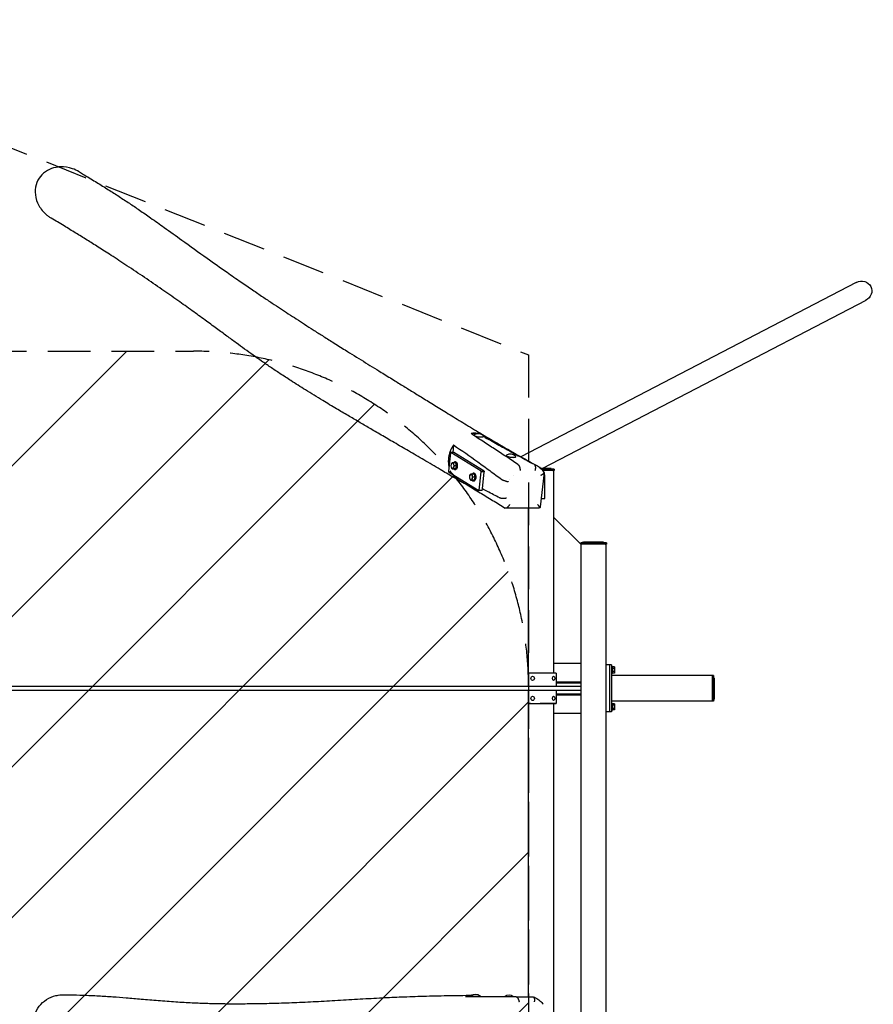
# Model space of a CAD drawing. Units: millimetres. Extents: x -17224 to 16394, y -3013 to 2987.
# Drawn here: x 13846 to 16394, y 49 to 2987 of the extents above; entities that cross this region are included whole.
import ezdxf

# ---------------------------------------------------------------- set-up
doc = ezdxf.new("R2010")
doc.units = ezdxf.units.MM
doc.header["$LTSCALE"] = 20
doc.linetypes.add('HIDDEN', pattern=[9.525, 6.35, -3.175])
for name, color, linetype in [('2d', 230, 'Continuous'), ('AS-Free_Space', 31, 'HIDDEN'), ('AS-Free_Space_Hatch', 31, 'Continuous'), ('AS-SafetyZone', 5, 'HIDDEN')]:
    doc.layers.add(name, color=color, linetype=linetype)

msp = doc.modelspace()

# ---------------------------------------------------------------- hatches: boundary and pattern name
at = {"layer": 'AS-Free_Space_Hatch'}
h = msp.add_hatch(dxfattribs=at)
h.set_pattern_fill('ANSI31', color=256, scale=100)
h.set_pattern_definition([(45, (-235.1, 13639.4), (-224.5064, 224.5064), [])])
edge = h.paths.add_edge_path()
edge.add_line((-14835.1, 1997.6), (14364.9, 1997.6))
edge.add_arc((14364.9, 997.6), 1000, 0, 90, ccw=False)
edge.add_line((15364.9, 997.6), (15364.9, -1024.4))
edge.add_arc((14364.9, -1024.4), 1000, -90, 0, ccw=False)
edge.add_line((14364.9, -2024.4), (-14835.1, -2024.4))
edge.add_arc((-14846.2, -1051.2), 973.3, 178.4227, 270.6533, ccw=False)
edge.add_line((-15819.1, -1024.4), (-15819.1, 997.6))
edge.add_arc((-14846.2, 1024.4), 973.3, 89.3467, 181.5773, ccw=False)

# ---------------------------------------------------------------- linework, layer by layer
at = {"layer": '2d'}
for p, q in [((16343.1, 2202.6), (15342.4, 1682.4)), ((16371, 2149.2), (15406.5, 1647.8)), ((15215.4, 1751.8), (15193.5, 1751.8)), ((15202.2, 1747.4), (15202.2, 1747)), ((15231.1, 1744.3), (15231, 1743.8)), ((15141.4, 1717.9), (15138.9, 1695.7)), ((15131.7, 1694.2), (15125.8, 1640)), ((15132.8, 1695.7), (15131.7, 1694.2)), ((15141.8, 1695.7), (15132.8, 1695.7)), ((15223.2, 1640.1), (15132.8, 1695.7)), ((15232.2, 1640.1), (15141.8, 1695.7)), ((15298.2, 1686.6), (15298.1, 1686.2)), ((15327, 1683.4), (15326.9, 1683)), ((15341.2, 1681.8), (15341.2, 1681.8)), ((15135.1, 1661.1), (15135.1, 1661.2)), ((15135.1, 1650.5), (15135.1, 1650.5)), ((15142.8, 1646.7), (15136.8, 1646.7)), ((15147, 1664.9), (15141.1, 1664.9)), ((15147.1, 1646.9), (15141.2, 1646.9)), ((15147.1, 1646.9), (15142.8, 1646.7)), ((15149.3, 1656), (15143.3, 1656)), ((15147.2, 1667.8), (15144.9, 1667.8)), ((15147, 1664.9), (15149.3, 1656)), ((15149.3, 1656), (15147.1, 1646.9)), ((15221.1, 1661.8), (15221.1, 1661.8)), ((15432.8, 1647.7), (15441, 1645.7)), ((15441, 1645.7), (15441, 1641.7)), ((15125.8, 1640), (15126.4, 1637.6)), ((15126.4, 1637.6), (15216.8, 1582)), ((15147.2, 1643.8), (15144.9, 1643.8)), ((15190.3, 1627.2), (15190.3, 1627.2)), ((15190.3, 1616.5), (15190.3, 1616.5)), ((15202.2, 1630.9), (15196.3, 1630.9)), ((15204.5, 1622), (15198.5, 1622)), ((15202.4, 1633.9), (15200.1, 1633.9)), ((15202.2, 1630.9), (15204.5, 1622)), ((15204.5, 1622), (15202.4, 1612.9)), ((15217.8, 1583.4), (15223.8, 1637.6)), ((15223.2, 1640.1), (15232.2, 1640.1)), ((15223.8, 1637.6), (15223.2, 1640.1)), ((15232.8, 1637.6), (15223.8, 1637.6)), ((15227.2, 1586.9), (15232.8, 1637.6)), ((15232.2, 1640.1), (15232.8, 1637.6)), ((15267.7, 1627.9), (15267.7, 1627.9)), ((15283.9, 1615.9), (15283.9, 1615.9)), ((15308.9, 1615.9), (15308.9, 1615.9)), ((15319.1, 1627.9), (15319.1, 1627.9)), ((15411.2, 1635.4), (15399.7, 1533.6)), ((15440.9, 1641.6), (15407.2, 1641.6)), ((15413.4, 1628.3), (15410.4, 1628.3)), ((15413.4, 1558.3), (15413.4, 1628.3)), ((15440.9, 1036.6), (15440.9, 1641.6)), ((15198, 1612.8), (15192, 1612.8)), ((15202.4, 1612.9), (15196.4, 1612.9)), ((15202.4, 1612.9), (15198, 1612.8)), ((15202.4, 1609.9), (15200.1, 1609.9)), ((15226.9, 1583.4), (15227.2, 1586.9)), ((15216.8, 1582), (15217.8, 1583.4)), ((15225.8, 1582), (15216.8, 1582)), ((15217.8, 1583.4), (15226.9, 1583.4)), ((15226.9, 1583.4), (15225.8, 1582)), ((15402.5, 1558.3), (15413.4, 1558.3)), ((15392.9, 1529), (15297, 1529)), ((15364.8, 997.6), (15364.8, 1529)), ((15520.9, 1421.6), (15440.9, 1501.6)), ((15529, 1427.5), (15520.9, 1425.5)), ((15520.9, 1425.5), (15520.9, 1421.6)), ((15520.9, 1421.6), (15520.9, -1448.4)), ((15597, 1421.6), (15524.6, 1421.6)), ((15588.9, 1427.7), (15597.1, 1425.7)), ((15597, -1448.4), (15597, 1421.6)), ((15597.1, 1425.7), (15597.1, 1421.7)), ((15440.9, 1066.6), (15520.9, 1066.6)), ((15613, 1061.6), (15597, 1061.6)), ((15607, 1061.6), (15607, 921.6)), ((15613, 1061.6), (15613, 921.6)), ((15364.9, 1036.6), (15364.9, 997.6)), ((15447, 1036.6), (15447, 997.6)), ((15613, 1056.6), (15615, 1056.6)), ((15613, 1036.6), (15615, 1036.6)), ((15913, 1029.6), (15613, 1029.6)), ((15615, 1056.6), (15615, 1036.6)), ((15621.8, 1055.8), (15615, 1055.8)), ((15621.8, 1051.2), (15615, 1051.2)), ((15621.8, 1042), (15615, 1042)), ((15621.8, 1037.4), (15615, 1037.4)), ((15621.8, 1055.8), (15621.8, 1037.4)), ((15913, 1029.7), (15913, 953.5)), ((15917, 1029.7), (15913, 1029.7)), ((15917, 1029.7), (15917, 953.5)), ((15919, 1021.6), (15917, 1029.7)), ((15377.1, 1027.9), (15377.1, 1027.9)), ((15377.1, 1015.3), (15377.1, 1015.3)), ((15439.9, 1027.9), (15439.9, 1027.9)), ((15439.9, 1015.3), (15439.9, 1015.3)), ((15447, 1011.6), (15520.9, 1011.6)), ((15447, 1008.6), (15520.9, 1008.6)), ((15919, 1021.6), (15919, 961.6)), ((15520.9, 997.6), (12274.2, 997.6)), ((15520.9, 985.6), (12274.2, 985.6)), ((15364.8, 71.6), (15364.8, 985.6)), ((15364.9, 985.6), (15364.9, 946.6)), ((15447, 985.6), (15447, 946.6)), ((15520.9, 974.6), (15447, 974.6)), ((15520.9, 971.6), (15447, 971.6)), ((15370.8, 946.6), (15364.9, 946.6)), ((15377.1, 967.9), (15377.1, 967.9)), ((15377.1, 955.3), (15377.1, 955.3)), ((15439.9, 967.9), (15439.9, 967.9)), ((15439.9, 955.3), (15439.9, 955.3)), ((15447, 946.6), (15440.2, 946.6)), ((15440.9, -973.4), (15440.9, 946.6)), ((15913, 953.5), (15613, 953.5)), ((15613, 946.6), (15615, 946.6)), ((15615, 946.6), (15615, 926.6)), ((15621.8, 945.8), (15615, 945.8)), ((15621.8, 941.2), (15615, 941.2)), ((15621.8, 945.8), (15621.8, 927.4)), ((15917, 953.5), (15913, 953.5)), ((15919, 961.6), (15917, 953.5)), ((15520.9, 916.6), (15440.9, 916.6)), ((15613, 921.6), (15597, 921.6)), ((15613, 926.6), (15615, 926.6)), ((15621.8, 932), (15615, 932)), ((15621.8, 927.4), (15615, 927.4)), ((15192.5, 73.3), (15192.5, 72.8)), ((15221.5, 73.3), (15221.5, 72.8)), ((15327.7, 71.6), (15378.2, 71.6))]:
    msp.add_line(p, q, dxfattribs=at)
for centre, start, end in [((15214.6, 1727.4), 48.6215, 118.8361), ((15310.6, 1666.5), 48.6215, 118.8361), ((15207, 54.2), 52.7985, 127.2015), ((15306.7, 52.4), 53.0281, 126.9721)]:
    msp.add_arc(centre, 24, start, end, dxfattribs=at)
at = {"layer": '2d', "extrusion": (0, 0, -1)}
for centre, major_axis, ratio, start_param, end_param in [((16357, 2175.9), (-29.4, -14.7), 0.917839, 1.555673, 3.141597), ((16357, 2175.9), (-29.4, -14.7), 0.917839, -3.141588, -1.585919), ((15138.2, 1655.8), (0, 9), 0.422618, -2.109211, -1.062013), ((15138.2, 1655.8), (0, 9), 0.422618, -1.062013, -0.014815), ((15138.2, 1655.8), (0, -9), 0.422618, -0.014815, 1.032382), ((15138.2, 1655.8), (0, 9), 0.422618, -0.014815, 1.032382), ((15138.2, 1655.8), (0, -9), 0.422618, -1.062013, -0.014815), ((15138.2, 1655.8), (0, -9), 0.422618, -2.109211, -1.062013), ((15144.9, 1655.8), (0, 12), 0.422618, -0.713107, 3.395985), ((15144.9, 1655.8), (0, -12), 0.422618, 0.254392, 0.713107), ((15147.2, 1655.8), (0, 12), 0.422618, 0, 3.141593), ((15193.4, 1621.9), (0, 9), 0.422618, -2.109211, -1.062013), ((15193.4, 1621.9), (0, 9), 0.422618, -1.062013, -0.014815), ((15193.4, 1621.9), (0, -9), 0.422618, -0.014815, 1.032382), ((15193.4, 1621.9), (0, 9), 0.422618, -0.014815, 1.032382), ((15193.4, 1621.9), (0, -9), 0.422618, -1.062013, -0.014815), ((15193.4, 1621.9), (0, -9), 0.422618, -2.109211, -1.062013), ((15200.1, 1621.9), (0, 12), 0.422618, -0.713107, 3.395985), ((15202.4, 1621.9), (0, 12), 0.422618, 0, 3.141593), ((15200.1, 1621.9), (0, -12), 0.422618, 0.254392, 0.713107), ((15402.9, 946.6), (45.1, 0), 0.00001, -2.573247, -0.211043), ((15207, 73.3), (-14.5, 0), 0, 0, 3.141593), ((15207, 72.8), (-14.5, 0), 0, 0, 3.141593)]:
    msp.add_ellipse(centre, major_axis=major_axis, ratio=ratio, start_param=start_param, end_param=end_param, dxfattribs=at)
at = {"layer": '2d'}
for centre, major_axis, ratio, start_param, end_param in [((15216.7, 1745.8), (-14.4, 1.6), 0.228079, -0.313721, 3.455314), ((15216.6, 1745.4), (14.4, -1.6), 0.228079, -2.692601, 0), ((15312.6, 1685), (-14.4, 1.6), 0.228079, -0.313721, 3.455314), ((15312.5, 1684.5), (14.4, -1.6), 0.228079, -2.692601, 0), ((15402.9, 1647.6), (-30, -0.1), 0.006713, -1.570807, -1.517674), ((15402.9, 1647.6), (30, 0.1), 0.006713, 0.027193, 1.570786), ((15402.9, 1645.6), (38.1, 0.1), 0.006713, 0, 1.559739), ((15402.9, 1641.6), (38.1, 0.1), 0.006713, -0.430293, 1.463614), ((15559, 1425.6), (-38.1, -0.1), 0.006713, -1.570807, 0), ((15559, 1421.6), (-38.1, -0.1), 0.006713, -1.570807, -0.040383), ((15559, 1427.6), (-30, -0.1), 0.006713, -1.570807, -0.027193), ((15559, 1427.6), (30, 0.1), 0.006713, 0.027193, 1.570786), ((15559, 1425.6), (38.1, 0.1), 0.006713, 0, 1.570786), ((15559, 1421.6), (38.1, 0.1), 0.006713, -0.430293, 1.570786), ((15402.9, 1036.6), (45.1, 0), 0.00001, 0.211043, 2.573247), ((15377.1, 1021.6), (0, 6.3), 0.819288, 0.000027, 6.283212), ((15439.9, 1021.6), (0, 6.3), 0.573383, -0.000003, 6.283182), ((15377.1, 961.6), (0, 6.3), 0.819288, 0.000027, 6.283212), ((15402.9, 946.6), (38.1, 0), 0.00001, 0.211043, 1.646711), ((15439.9, 961.6), (0, 6.3), 0.573383, -0.000003, 6.283182)]:
    msp.add_ellipse(centre, major_axis=major_axis, ratio=ratio, start_param=start_param, end_param=end_param, dxfattribs=at)
for points, knots in [([(13966, 2547.5), (13962.1, 2547.3), (13958.2, 2546.8), (13954.4, 2546), (13945.6, 2544.3), (13937, 2541.2), (13921.1, 2532.1), (13914.1, 2526.1), (13902.9, 2512.1), (13898.3, 2503.7), (13892.8, 2484.1), (13892.2, 2474), (13894.7, 2452.9), (13898.4, 2442.1), (13909.5, 2422), (13917, 2413), (13928.4, 2403.1), (13931.1, 2401), (13936.1, 2397.4), (13938.3, 2395.9), (13940.7, 2394.5)], [-11.70833, -11.70833, -11.70833, -11.70833, 0, 0, 0, 27.013491, 27.013491, 54.991712, 54.991712, 81.466103, 81.466103, 107.624752, 107.624752, 137.044367, 137.044367, 167.655421, 167.655421, 176.808032, 176.808032, 184.089971, 184.089971, 184.089971, 184.089971]), ([(14023.7, 2533), (14017.5, 2536.7), (14010.9, 2539.8), (13992.5, 2546.1), (13980.3, 2548), (13967.5, 2547.6), (13966.8, 2547.5), (13966, 2547.5)], [440.285288, 440.285288, 440.285288, 440.285288, 461.448668, 461.448668, 497.322749, 497.322749, 499.514029, 499.514029, 499.514029, 499.514029]), ([(14023.7, 2533), (14025.1, 2532.1), (14026.5, 2531.3), (14032.1, 2527.9), (14036.3, 2525.4), (14052.6, 2515.5), (14064.8, 2508.2), (14088.3, 2493.7), (14099.7, 2486.6), (14121.7, 2472.8), (14132.3, 2466), (14153.2, 2452.5), (14163.5, 2445.8), (14183.8, 2432.2), (14193.9, 2425.4), (14215, 2410.9), (14226.1, 2403.2), (14250.8, 2386), (14264.3, 2376.3), (14295.3, 2354.2), (14312.7, 2341.7), (14355.3, 2311.1), (14380.4, 2292.9), (14425.5, 2260.8), (14445.4, 2246.7), (14479, 2223.2), (14492.8, 2213.7), (14518.1, 2196.2), (14529.7, 2188.3), (14551.5, 2173.5), (14561.8, 2166.5), (14581.3, 2153.4), (14590.6, 2147.2), (14608.2, 2135.5), (14616.6, 2130), (14632.7, 2119.4), (14640.4, 2114.3), (14656.2, 2104), (14664.1, 2098.9), (14680.3, 2088.4), (14688.5, 2083.1), (14705.2, 2072.3), (14713.7, 2066.9), (14731.5, 2055.5), (14740.6, 2049.7), (14760, 2037.4), (14770.3, 2030.9), (14792.9, 2016.6), (14805.2, 2008.9), (14835.6, 1989.9), (14853.7, 1978.7), (14889.5, 1956.5), (14907.3, 1945.6), (14937.4, 1927.1), (14949.5, 1919.6), (14972.1, 1905.7), (14982.4, 1899.3), (15002.9, 1886.7), (15013, 1880.4), (15034.5, 1867.1), (15046, 1860.1), (15069.9, 1845.3), (15082.4, 1837.6), (15108.5, 1821.5), (15122.1, 1813.2), (15150.5, 1795.8), (15165.3, 1786.8), (15196, 1768.2), (15211.9, 1758.6), (15244.8, 1739), (15261.7, 1729), (15296.1, 1708.9), (15313.6, 1698.8), (15342.1, 1682.6), (15353, 1676.5), (15372, 1665.9), (15380.1, 1661.5), (15388.2, 1657.1)], [0, 0, 0, 0, 10.000001, 10.000001, 40.000041, 40.000041, 125.393352, 125.393352, 204.625469, 204.625469, 277.828788, 277.828788, 347.701538, 347.701538, 416.125771, 416.125771, 491.288773, 491.288773, 583.482227, 583.482227, 702.109096, 702.109096, 874.27733, 874.27733, 1011.959516, 1011.959516, 1108.24407, 1108.24407, 1190.421311, 1190.421311, 1264.637408, 1264.637408, 1332.76945, 1332.76945, 1395.787448, 1395.787448, 1455.653927, 1455.653927, 1518.258998, 1518.258998, 1583.971683, 1583.971683, 1654.003409, 1654.003409, 1730.344804, 1730.344804, 1816.744901, 1816.744901, 1922.052966, 1922.052966, 2075.642602, 2075.642602, 2223.346129, 2223.346129, 2321.589967, 2321.589967, 2403.357724, 2403.357724, 2481.527757, 2481.527757, 2568.765797, 2568.765797, 2662.539739, 2662.539739, 2763.282172, 2763.282172, 2871.123185, 2871.123185, 2985.729364, 2985.729364, 3105.768925, 3105.768925, 3228.099454, 3228.099454, 3303.692422, 3303.692422, 3359.56187, 3359.56187, 3359.56187, 3359.56187]), ([(15156, 1612.1), (15154.6, 1613), (15153.2, 1613.8), (15147.6, 1617.2), (15143.4, 1619.7), (15126.6, 1629.7), (15114, 1637.1), (15085.1, 1654.2), (15068.9, 1663.7), (15037.4, 1682.2), (15022.1, 1691.2), (14992.5, 1708.4), (14978.3, 1716.6), (14951.1, 1732.5), (14938.1, 1740), (14913.4, 1754.5), (14901.6, 1761.3), (14879.3, 1774.3), (14868.7, 1780.5), (14847.6, 1792.9), (14837.1, 1799.1), (14815, 1812.1), (14803.4, 1818.9), (14778.2, 1833.9), (14764.5, 1842.1), (14733.6, 1860.8), (14716.4, 1871.3), (14684.7, 1891.1), (14670.2, 1900.3), (14644.8, 1916.7), (14633.9, 1923.8), (14613.6, 1937.3), (14604.1, 1943.6), (14585.9, 1956.1), (14577.1, 1962.1), (14559.8, 1974.2), (14551.3, 1980.1), (14534.5, 1992), (14526.2, 1998), (14509.5, 2010), (14501.1, 2016.1), (14483.4, 2029), (14474.1, 2035.8), (14454.5, 2050.2), (14444.2, 2057.7), (14422.5, 2073.6), (14411.1, 2082), (14386.9, 2099.7), (14374.1, 2108.9), (14347.1, 2128.4), (14332.9, 2138.6), (14302.7, 2160), (14286.9, 2171.1), (14253.8, 2194), (14236.5, 2205.8), (14201.6, 2229.4), (14184, 2241.1), (14150.7, 2263.1), (14134.9, 2273.4), (14106.2, 2291.9), (14093.3, 2300.1), (14069.4, 2315.3), (14058.4, 2322.3), (14036.1, 2336.2), (14024.9, 2343.2), (14002, 2357.3), (13990.4, 2364.4), (13966, 2379.3), (13953.3, 2386.9), (13940.7, 2394.5)], [0, 0, 0, 0, 10, 10, 40.000011, 40.000011, 130.000314, 130.000314, 247.104459, 247.104459, 359.068318, 359.068318, 464.452206, 464.452206, 562.67081, 562.67081, 653.462138, 653.462138, 736.647859, 736.647859, 821.341257, 821.341257, 915.570098, 915.570098, 1028.762999, 1028.762999, 1171.438714, 1171.438714, 1291.181975, 1291.181975, 1379.418026, 1379.418026, 1454.867036, 1454.867036, 1524.189905, 1524.189905, 1589.798404, 1589.798404, 1652.923815, 1652.923815, 1715.684579, 1715.684579, 1784.402506, 1784.402506, 1859.082513, 1859.082513, 1940.860663, 1940.860663, 2030.841314, 2030.841314, 2129.893282, 2129.893282, 2238.456956, 2238.456956, 2355.806898, 2355.806898, 2474.520689, 2474.520689, 2582.011478, 2582.011478, 2670.810844, 2670.810844, 2748.11163, 2748.11163, 2827.535878, 2827.535878, 2910.630344, 2910.630344, 3002.346348, 3002.346348, 3002.346348, 3002.346348]), ([(15215.4, 1751.8), (15211.9, 1752.4), (15208.2, 1752.8), (15202.8, 1752.8), (15200.9, 1752.7), (15198.1, 1752.5), (15197.2, 1752.4), (15195.3, 1752.1), (15194.4, 1752), (15193.5, 1751.8)], [0.00509962, 0.00509962, 0.00509962, 0.00509962, 0.01718938, 0.01718938, 0.02323426, 0.02323426, 0.02625669, 0.02625669, 0.02927913, 0.02927913, 0.02927913, 0.02927913]), ([(15333.1, 1660), (15327.4, 1663.8), (15321.6, 1667.6), (15310, 1675.3), (15304.2, 1679.1), (15286.7, 1690.6), (15275, 1698.3), (15251.5, 1713.6), (15239.8, 1721.2), (15222.3, 1732.7), (15216.5, 1736.5), (15205, 1744.2), (15199.2, 1748), (15193.5, 1751.8)], [0.0151124, 0.0151124, 0.0151124, 0.0151124, 0.0594796, 0.0594796, 0.1038467, 0.1038467, 0.192581, 0.192581, 0.2813153, 0.2813153, 0.3256824, 0.3256824, 0.3700496, 0.3700496, 0.3700496, 0.3700496]), ([(15230.7, 1743.2), (15232.4, 1742.3), (15234.1, 1741.3), (15242.6, 1736.5), (15249.4, 1732.7), (15269.9, 1721.2), (15283.6, 1713.6), (15311.2, 1698.3), (15325.1, 1690.6), (15346.2, 1679.2), (15353.2, 1675.3), (15367.5, 1667.7), (15374.6, 1663.9), (15381.9, 1660.1)], [0.0333153, 0.0333153, 0.0333153, 0.0333153, 0.044422, 0.044422, 0.088844, 0.088844, 0.177688, 0.177688, 0.266532, 0.266532, 0.310954, 0.310954, 0.355376, 0.355376, 0.355376, 0.355376]), ([(15141.4, 1717.9), (15140.3, 1716.5), (15139.3, 1715), (15137.9, 1712.6), (15137.5, 1711.9), (15136.5, 1710.3), (15136.1, 1709.5), (15134, 1705.5), (15132.5, 1702.2), (15129.9, 1695.5), (15128.8, 1692.1), (15127.5, 1686.9), (15127.2, 1685.1), (15126.5, 1681.6), (15126.3, 1679.9), (15125.7, 1674.6), (15125.5, 1671.2), (15125.6, 1666), (15125.7, 1664.3), (15125.9, 1661.7), (15126, 1660.8), (15126.2, 1659.1), (15126.4, 1658.3), (15126.7, 1656.1), (15127, 1654.8), (15127.2, 1653.4)], [0.09475005, 0.09475005, 0.09475005, 0.09475005, 0.10015305, 0.10015305, 0.10285454, 0.10285454, 0.10555604, 0.10555604, 0.11636203, 0.11636203, 0.12716802, 0.12716802, 0.13257102, 0.13257102, 0.13797401, 0.13797401, 0.14878, 0.14878, 0.154183, 0.154183, 0.1568845, 0.1568845, 0.159586, 0.159586, 0.16389568, 0.16389568, 0.16389568, 0.16389568]), ([(15141.4, 1717.9), (15165.4, 1701.5), (15189.4, 1684.6), (15225.3, 1658.8), (15237.3, 1650.2), (15255.2, 1637), (15261.2, 1632.6), (15273.1, 1623.8), (15279.1, 1619.4), (15285, 1615)], [0, 0, 0, 0, 0.1775957, 0.1775957, 0.2663935, 0.2663935, 0.3107924, 0.3107924, 0.3551914, 0.3551914, 0.3551914, 0.3551914]), ([(15136.7, 1664.7), (15136.3, 1664), (15135.9, 1663.3), (15135.4, 1662.1), (15135.3, 1661.6), (15135.1, 1661.2)], [0.000000238, 0.000000238, 0.000000238, 0.000000238, 0.002629066, 0.002629066, 0.004127998, 0.004127998, 0.004127998, 0.004127998]), ([(15135.1, 1650.5), (15135.2, 1650.3), (15135.2, 1650.2), (15135.4, 1649.7), (15135.5, 1649.3), (15136, 1648.2), (15136.4, 1647.5), (15136.8, 1646.7)], [0.006091112, 0.006091112, 0.006091112, 0.006091112, 0.006567393, 0.006567393, 0.007876892, 0.007876892, 0.010495891, 0.010495891, 0.010495891, 0.010495891]), ([(15138.1, 1664.8), (15137.8, 1664.8), (15137.5, 1664.8), (15137, 1664.8), (15136.8, 1664.8), (15136.7, 1664.7)], [0.028812461, 0.028812461, 0.028812461, 0.028812461, 0.031443488, 0.031443488, 0.034074515, 0.034074515, 0.034074515, 0.034074515]), ([(15136.8, 1646.7), (15136.9, 1646.8), (15137.1, 1646.8), (15137.6, 1646.8), (15137.9, 1646.8), (15138.2, 1646.8)], [0.0094945, 0.0094945, 0.0094945, 0.0094945, 0.012123927, 0.012123927, 0.014753354, 0.014753354, 0.014753354, 0.014753354]), ([(15141.1, 1664.9), (15140.5, 1664.9), (15139.9, 1664.9), (15139.2, 1664.9), (15139, 1664.8), (15138.5, 1664.8), (15138.3, 1664.8), (15138.1, 1664.8)], [0.023546758, 0.023546758, 0.023546758, 0.023546758, 0.02617961, 0.02617961, 0.027496036, 0.027496036, 0.028812461, 0.028812461, 0.028812461, 0.028812461]), ([(15138.2, 1646.8), (15138.4, 1646.8), (15138.6, 1646.8), (15139.1, 1646.9), (15139.3, 1646.9), (15140, 1646.9), (15140.6, 1646.9), (15141.2, 1646.9)], [0.014753354, 0.014753354, 0.014753354, 0.014753354, 0.016068979, 0.016068979, 0.017384604, 0.017384604, 0.020015854, 0.020015854, 0.020015854, 0.020015854]), ([(15141.5, 1660.4), (15141.4, 1660.8), (15141.3, 1661.2), (15141.2, 1662), (15141.1, 1662.3), (15141, 1663.4), (15141, 1664.2), (15141.1, 1664.9)], [0.005257893, 0.005257893, 0.005257893, 0.005257893, 0.006567393, 0.006567393, 0.007876892, 0.007876892, 0.010495891, 0.010495891, 0.010495891, 0.010495891]), ([(15141.2, 1646.9), (15141.1, 1647.6), (15141.1, 1648.4), (15141.2, 1649.9), (15141.3, 1650.7), (15141.5, 1651.4)], [0.000000238, 0.000000238, 0.000000238, 0.000000238, 0.002629066, 0.002629066, 0.005257893, 0.005257893, 0.005257893, 0.005257893]), ([(15143.3, 1656), (15142.9, 1656.7), (15142.5, 1657.4), (15141.9, 1658.9), (15141.6, 1659.7), (15141.5, 1660.4)], [0.000000238, 0.000000238, 0.000000238, 0.000000238, 0.002629066, 0.002629066, 0.005257893, 0.005257893, 0.005257893, 0.005257893]), ([(15141.5, 1651.4), (15141.6, 1651.8), (15141.7, 1652.2), (15142, 1653), (15142.1, 1653.4), (15142.6, 1654.5), (15142.9, 1655.2), (15143.3, 1656)], [0.005257893, 0.005257893, 0.005257893, 0.005257893, 0.006567393, 0.006567393, 0.007876892, 0.007876892, 0.010495891, 0.010495891, 0.010495891, 0.010495891]), ([(15333.2, 1660), (15333.6, 1659.7), (15334, 1659.3), (15334.6, 1658.7), (15334.8, 1658.5), (15335.2, 1657.9), (15335.4, 1657.6), (15336, 1656.7), (15336.4, 1656.1), (15336.9, 1654.9), (15337.1, 1654.6), (15337.4, 1653.8), (15337.6, 1653.3), (15338.1, 1652.1), (15338.4, 1651.2), (15338.8, 1649.8), (15338.9, 1649.3), (15339.1, 1648.3), (15339.3, 1647.4), (15339.5, 1646.4), (15339.7, 1645.4), (15339.8, 1645), (15339.9, 1644), (15340, 1643.5), (15340.1, 1642.8), (15340.1, 1642.5), (15340.1, 1642.2), (15340.1, 1642.1), (15340.1, 1641.8), (15340.2, 1641.7), (15340.2, 1641.6)], [0, 0, 0, 0, 0.002954, 0.002954, 0.00443099, 0.00443099, 0.00590799, 0.00590799, 0.00886199, 0.00886199, 0.01033899, 0.01033899, 0.01181598, 0.01181598, 0.01476998, 0.01476998, 0.01624698, 0.01624698, 0.01772398, 0.01920097, 0.01920097, 0.02067797, 0.02067797, 0.02215497, 0.02215497, 0.02289347, 0.02289347, 0.02326272, 0.02326272, 0.02363197, 0.02363197, 0.02363197, 0.02363197]), ([(15382.1, 1660), (15382.5, 1659.7), (15382.8, 1659.3), (15383.4, 1658.7), (15383.5, 1658.5), (15383.8, 1657.9), (15384, 1657.6), (15384.4, 1656.7), (15384.6, 1656.1), (15384.9, 1654.9), (15385, 1654.6), (15385.1, 1653.8), (15385.2, 1653.3), (15385.3, 1652.1), (15385.4, 1651.2), (15385.3, 1649.8), (15385.3, 1649.3), (15385.3, 1648.3), (15385.2, 1647.4), (15385.1, 1646.4), (15384.9, 1645.4), (15384.9, 1645), (15384.7, 1644), (15384.6, 1643.5), (15384.4, 1642.8), (15384.3, 1642.5), (15384.2, 1642.2), (15384.2, 1642.1), (15384.1, 1641.8), (15384.1, 1641.7), (15384.1, 1641.6)], [0, 0, 0, 0, 0.00295401, 0.00295401, 0.00443102, 0.00443102, 0.00590803, 0.00590803, 0.00886204, 0.00886204, 0.01033905, 0.01033905, 0.01181605, 0.01181605, 0.01477007, 0.01477007, 0.01624707, 0.01624707, 0.01772408, 0.01920108, 0.01920108, 0.02067809, 0.02067809, 0.0221551, 0.0221551, 0.0228936, 0.0228936, 0.02326285, 0.02326285, 0.0236321, 0.0236321, 0.0236321, 0.0236321]), ([(15388.2, 1657.1), (15390.3, 1656), (15392.4, 1654.7), (15396.3, 1651.9), (15398.3, 1650.5), (15401.9, 1647.3), (15403.6, 1645.6), (15406.9, 1642), (15408.5, 1640.1), (15410.2, 1637.7), (15410.5, 1637.2), (15410.9, 1636.8)], [0, 0, 0, 0, 7.817538, 7.817538, 15.710623, 15.710623, 23.602947, 23.602947, 31.508008, 31.508008, 33.230311, 33.230311, 33.230311, 33.230311]), ([(15144.2, 1621.4), (15144.7, 1620.9), (15145.2, 1620.5), (15146.2, 1619.5), (15146.7, 1619.1), (15148.2, 1617.7), (15149.3, 1616.8), (15152.5, 1614.3), (15154.7, 1612.8), (15159.5, 1610.2), (15161.9, 1609), (15165.1, 1607.7), (15165.7, 1607.5), (15167, 1607), (15167.7, 1606.8), (15168.7, 1606.4), (15169.1, 1606.3), (15169.4, 1606.2)], [0.20437057, 0.20437057, 0.20437057, 0.20437057, 0.20668753, 0.20668753, 0.2090045, 0.2090045, 0.21363842, 0.21363842, 0.22290626, 0.22290626, 0.23217411, 0.23217411, 0.23449107, 0.23449107, 0.23680803, 0.23680803, 0.23809209, 0.23809209, 0.23809209, 0.23809209]), ([(15144.2, 1621.4), (15169.6, 1606.1), (15194.9, 1590.8), (15232.7, 1567.8), (15245.3, 1560.2), (15270.3, 1544.9), (15282.8, 1537.2), (15295.2, 1529.6)], [0, 0, 0, 0, 0.1775333, 0.1775333, 0.2663, 0.2663, 0.3550666, 0.3550666, 0.3550666, 0.3550666]), ([(15190.3, 1616.5), (15190.4, 1616.4), (15190.4, 1616.2), (15190.6, 1615.7), (15190.7, 1615.4), (15191.2, 1614.2), (15191.6, 1613.5), (15192, 1612.8)], [0.006091112, 0.006091112, 0.006091112, 0.006091112, 0.006567393, 0.006567393, 0.007876892, 0.007876892, 0.010495891, 0.010495891, 0.010495891, 0.010495891]), ([(15191.9, 1630.8), (15191.5, 1630), (15191.1, 1629.3), (15190.6, 1628.1), (15190.5, 1627.7), (15190.4, 1627.2)], [0.000000238, 0.000000238, 0.000000238, 0.000000238, 0.002629066, 0.002629066, 0.004127998, 0.004127998, 0.004127998, 0.004127998]), ([(15193.3, 1630.8), (15193, 1630.8), (15192.7, 1630.8), (15192.2, 1630.8), (15192, 1630.8), (15191.9, 1630.8)], [0.028812461, 0.028812461, 0.028812461, 0.028812461, 0.031443488, 0.031443488, 0.034074515, 0.034074515, 0.034074515, 0.034074515]), ([(15196.3, 1630.9), (15195.7, 1630.9), (15195.2, 1630.9), (15194.4, 1630.9), (15194.2, 1630.9), (15193.7, 1630.9), (15193.5, 1630.9), (15193.3, 1630.8)], [0.023546758, 0.023546758, 0.023546758, 0.023546758, 0.02617961, 0.02617961, 0.027496036, 0.027496036, 0.028812461, 0.028812461, 0.028812461, 0.028812461]), ([(15196.7, 1626.5), (15196.6, 1626.8), (15196.5, 1627.2), (15196.4, 1628), (15196.3, 1628.3), (15196.2, 1629.5), (15196.2, 1630.2), (15196.3, 1630.9)], [0.005257893, 0.005257893, 0.005257893, 0.005257893, 0.006567393, 0.006567393, 0.007876892, 0.007876892, 0.010495891, 0.010495891, 0.010495891, 0.010495891]), ([(15196.4, 1612.9), (15196.3, 1613.7), (15196.3, 1614.4), (15196.4, 1615.9), (15196.5, 1616.7), (15196.7, 1617.5)], [0.000000238, 0.000000238, 0.000000238, 0.000000238, 0.002629066, 0.002629066, 0.005257893, 0.005257893, 0.005257893, 0.005257893]), ([(15198.5, 1622), (15198.1, 1622.7), (15197.7, 1623.5), (15197.1, 1625), (15196.9, 1625.7), (15196.7, 1626.5)], [0.000000238, 0.000000238, 0.000000238, 0.000000238, 0.002629066, 0.002629066, 0.005257893, 0.005257893, 0.005257893, 0.005257893]), ([(15196.7, 1617.5), (15196.8, 1617.9), (15196.9, 1618.2), (15197.2, 1619), (15197.3, 1619.4), (15197.8, 1620.5), (15198.1, 1621.3), (15198.5, 1622)], [0.005257893, 0.005257893, 0.005257893, 0.005257893, 0.006567393, 0.006567393, 0.007876892, 0.007876892, 0.010495891, 0.010495891, 0.010495891, 0.010495891]), ([(15401.8, 1628), (15402.1, 1628.1), (15402.3, 1628.2), (15402.7, 1628.4), (15402.9, 1628.5), (15403.6, 1628.8), (15404, 1629), (15405.2, 1629.6), (15406, 1630.1), (15407.4, 1630.9), (15408, 1631.4), (15408.9, 1632), (15409.1, 1632.3), (15409.6, 1632.7), (15409.8, 1632.9), (15410.2, 1633.4), (15410.4, 1633.6), (15410.7, 1634), (15410.8, 1634.2), (15411.1, 1634.8), (15411.2, 1635.2), (15411.2, 1635.8), (15411.2, 1636), (15411.1, 1636.4), (15411, 1636.5), (15410.9, 1636.7), (15410.9, 1636.8), (15410.9, 1636.8)], [-0.00002905, -0.00002905, -0.00002905, -0.00002905, 0.00073417, 0.00073417, 0.0014974, 0.0014974, 0.00302386, 0.00302386, 0.00607677, 0.00607677, 0.00912968, 0.00912968, 0.01065613, 0.01065613, 0.01218259, 0.01218259, 0.01370904, 0.01370904, 0.0152355, 0.0152355, 0.01828841, 0.01828841, 0.01981486, 0.01981486, 0.02134132, 0.02134132, 0.0215553, 0.0215553, 0.0215553, 0.0215553]), ([(15192, 1612.8), (15192.1, 1612.8), (15192.3, 1612.8), (15192.8, 1612.8), (15193.1, 1612.8), (15193.5, 1612.9)], [0.0094945, 0.0094945, 0.0094945, 0.0094945, 0.012123927, 0.012123927, 0.014753354, 0.014753354, 0.014753354, 0.014753354]), ([(15193.5, 1612.9), (15193.6, 1612.9), (15193.8, 1612.9), (15194.3, 1612.9), (15194.5, 1612.9), (15195.3, 1612.9), (15195.8, 1612.9), (15196.4, 1612.9)], [0.014753354, 0.014753354, 0.014753354, 0.014753354, 0.016068979, 0.016068979, 0.017384604, 0.017384604, 0.020015854, 0.020015854, 0.020015854, 0.020015854]), ([(15278.8, 1559.9), (15272.7, 1563.1), (15266.6, 1566.3), (15254.4, 1572.6), (15248.3, 1575.8), (15237.2, 1581.7), (15232.2, 1584.3), (15227.2, 1586.9)], [0.0150163, 0.0150163, 0.0150163, 0.0150163, 0.0594259, 0.0594259, 0.1038355, 0.1038355, 0.1399591, 0.1399591, 0.1399591, 0.1399591]), ([(15285.1, 1614.9), (15285.6, 1614.7), (15286, 1614.4), (15286.9, 1614), (15287.2, 1613.8), (15287.9, 1613.5), (15288.2, 1613.4), (15289.3, 1612.9), (15290, 1612.6), (15291.3, 1612.2), (15291.7, 1612), (15292.5, 1611.7), (15293, 1611.6), (15294.3, 1611.1), (15295.2, 1610.8), (15296.6, 1610.4), (15297.1, 1610.2), (15298.1, 1609.9), (15299, 1609.7), (15299.9, 1609.4), (15300.9, 1609.2), (15301.3, 1609), (15302.2, 1608.8), (15302.7, 1608.7), (15303.4, 1608.5), (15303.6, 1608.5), (15303.9, 1608.4), (15304, 1608.4), (15304.2, 1608.3), (15304.3, 1608.3), (15304.4, 1608.3)], [0, 0, 0, 0, 0.00292939, 0.00292939, 0.00439409, 0.00439409, 0.00585878, 0.00585878, 0.00878817, 0.00878817, 0.01025287, 0.01025287, 0.01171756, 0.01171756, 0.01464695, 0.01464695, 0.01611165, 0.01611165, 0.01757634, 0.01904104, 0.01904104, 0.02050573, 0.02050573, 0.02197043, 0.02197043, 0.02270277, 0.02270277, 0.02306895, 0.02306895, 0.02343512, 0.02343512, 0.02343512, 0.02343512]), ([(15298.8, 1558.9), (15298.6, 1558.8), (15298.4, 1558.8), (15297.9, 1558.7), (15297.7, 1558.7), (15297, 1558.5), (15296.5, 1558.5), (15295.6, 1558.3), (15295.1, 1558.3), (15294.1, 1558.2), (15293.2, 1558.1), (15292.2, 1558), (15291.2, 1558), (15290.7, 1557.9), (15289.3, 1557.9), (15288.3, 1557.9), (15286.9, 1558), (15286.5, 1558), (15285.6, 1558.1), (15285.2, 1558.2), (15283.9, 1558.3), (15283.1, 1558.5), (15282, 1558.7), (15281.7, 1558.8), (15281, 1559), (15280.7, 1559.1), (15279.8, 1559.4), (15279.3, 1559.6), (15278.9, 1559.9)], [-0.00003898, -0.00003898, -0.00003898, -0.00003898, 0.00069842, 0.00069842, 0.00143582, 0.00143582, 0.00291062, 0.00291062, 0.00438541, 0.00438541, 0.00586021, 0.00733501, 0.00733501, 0.00880981, 0.00880981, 0.0117594, 0.0117594, 0.0132342, 0.0132342, 0.014709, 0.014709, 0.01765859, 0.01765859, 0.01913339, 0.01913339, 0.02060819, 0.02060819, 0.02355779, 0.02355779, 0.02355779, 0.02355779]), ([(15308.4, 1540.2), (15308.3, 1539.9), (15308.2, 1539.7), (15307.9, 1539.3), (15307.8, 1539), (15307.4, 1538.4), (15307.2, 1538), (15306.4, 1536.7), (15305.9, 1535.9), (15304.7, 1534.3), (15304.2, 1533.6), (15303.3, 1532.7), (15303, 1532.3), (15302.4, 1531.8), (15302.1, 1531.5), (15301.5, 1531), (15301.2, 1530.7), (15300.6, 1530.3), (15300.3, 1530.1), (15299.4, 1529.6), (15298.8, 1529.4), (15298, 1529.1), (15297.7, 1529.1), (15297.2, 1529), (15296.9, 1529), (15296.2, 1529.1), (15295.7, 1529.3), (15295.3, 1529.5)], [-0.00002888, -0.00002888, -0.00002888, -0.00002888, 0.00073179, 0.00073179, 0.00149245, 0.00149245, 0.00301378, 0.00301378, 0.00605643, 0.00605643, 0.00909909, 0.00909909, 0.01062041, 0.01062041, 0.01214174, 0.01214174, 0.01366307, 0.01366307, 0.01518439, 0.01518439, 0.01822705, 0.01822705, 0.01974838, 0.01974838, 0.0212697, 0.0212697, 0.02431236, 0.02431236, 0.02431236, 0.02431236]), ([(15398.8, 1530.5), (15398.4, 1530.3), (15398, 1530.2), (15397.2, 1529.9), (15396.8, 1529.7), (15395.7, 1529.4), (15394.9, 1529.2), (15393.8, 1529.1), (15393.5, 1529.1), (15393, 1529), (15393, 1529), (15392.9, 1529)], [0.005970239, 0.005970239, 0.005970239, 0.005970239, 0.007402934, 0.007402934, 0.00883563, 0.00883563, 0.01170102, 0.01170102, 0.013133716, 0.013133716, 0.013467676, 0.013467676, 0.013467676, 0.013467676]), ([(15399.7, 1533.6), (15399.7, 1533.6), (15399.7, 1533.5), (15399.6, 1533.2), (15399.6, 1532.9), (15399.3, 1531.9), (15399.1, 1531.2), (15398.8, 1530.5)], [0.007063174, 0.007063174, 0.007063174, 0.007063174, 0.00721898, 0.00721898, 0.008662776, 0.008662776, 0.011550369, 0.011550369, 0.011550369, 0.011550369]), ([(13977.5, -83.7), (13967.7, -83.6), (13957.9, -82.1), (13937.9, -75.6), (13927.8, -70.3), (13911, -56.7), (13904.1, -48.8), (13894.3, -31.4), (13891.1, -22.2), (13888.5, -3.2), (13889.1, 6.6), (13894.3, 26.6), (13899.2, 35.7), (13904.9, 43.1), (13910.9, 51), (13918.3, 57.7), (13935.3, 68.6), (13944.8, 72.6), (13957, 75.6), (13959.3, 76.1), (13961.6, 76.5)], [-156.813925, -156.813925, -156.813925, -156.813925, -131.813984, -131.813984, -103.262772, -103.262772, -76.857943, -76.857943, -52.543912, -52.543912, -27.907523, -27.907523, 0, 0, 0, 29.839659, 29.839659, 60.508718, 60.508718, 67.419674, 67.419674, 67.419674, 67.419674]), ([(13979.7, 77.8), (13981.1, 77.8), (13982.6, 77.8), (13988.2, 77.7), (13992.5, 77.6), (14009.5, 77.2), (14022.3, 76.8), (14050.8, 75.9), (14066.6, 75.2), (14096.4, 73.6), (14110.4, 72.7), (14137.7, 70.8), (14151, 69.8), (14179.3, 67.4), (14194.3, 66.1), (14226.2, 63.4), (14243, 61.9), (14277.4, 59.1), (14295, 57.8), (14328.9, 55.6), (14345.2, 54.6), (14376.8, 53.1), (14392.1, 52.5), (14422.6, 51.6), (14437.7, 51.3), (14468.6, 50.9), (14484.3, 50.8), (14516.8, 50.9), (14533.6, 51.1), (14568.5, 51.6), (14586.5, 52), (14625, 53), (14645.4, 53.7), (14687.2, 55.4), (14708.6, 56.3), (14751.9, 58.5), (14773.7, 59.8), (14817.8, 62.3), (14840.2, 63.7), (14884.4, 66.3), (14906.2, 67.5), (14947.4, 69.6), (14966.6, 70.5), (15007.7, 72.1), (15029.5, 72.8), (15074.8, 74.1), (15098.3, 74.6), (15146.9, 75.5), (15172.1, 75.9), (15197.3, 76.1)], [0, 0, 0, 0, 10, 10, 40.000009, 40.000009, 130.000369, 130.000369, 239.820377, 239.820377, 336.785673, 336.785673, 430.152495, 430.152495, 536.394817, 536.394817, 657.365547, 657.365547, 784.69543, 784.69543, 903.623603, 903.623603, 1015.023558, 1015.023558, 1125.275127, 1125.275127, 1239.458991, 1239.458991, 1361.251438, 1361.251438, 1491.827964, 1491.827964, 1639.290163, 1639.290163, 1793.665201, 1793.665201, 1950.091362, 1950.091362, 2109.034773, 2109.034773, 2262.028503, 2262.028503, 2396.265533, 2396.265533, 2548.278609, 2548.278609, 2711.594168, 2711.594168, 2886.780857, 2886.780857, 2886.780857, 2886.780857]), ([(15197.2, 76), (15193.9, 75.9), (15190.6, 75.5), (15185.5, 74.4), (15183.6, 74), (15180, 72.9), (15178.2, 72.3), (15176.4, 71.6)], [0.09134674, 0.09134674, 0.09134674, 0.09134674, 0.1022804, 0.1022804, 0.1084796, 0.1084796, 0.11467879, 0.11467879, 0.11467879, 0.11467879]), ([(15327.7, 71.6), (15315, 71.6), (15302.2, 71.6), (15276.8, 71.6), (15264.1, 71.6), (15226.2, 71.6), (15201.1, 71.6), (15176.4, 71.6)], [0.0150006, 0.0150006, 0.0150006, 0.0150006, 0.1037524, 0.1037524, 0.1925043, 0.1925043, 0.3700079, 0.3700079, 0.3700079, 0.3700079]), ([(15327.7, 71.6), (15328.2, 71.6), (15328.6, 71.5), (15329.2, 71.2), (15329.5, 71.1), (15329.9, 70.8), (15330.1, 70.6), (15330.8, 70), (15331.2, 69.6), (15331.9, 68.7), (15332.1, 68.5), (15332.5, 67.8), (15332.7, 67.5), (15333.4, 66.4), (15333.7, 65.7), (15334.3, 64.5), (15334.5, 64), (15334.8, 63.2), (15335.1, 62.3), (15335.4, 61.4), (15335.7, 60.5), (15335.9, 60), (15336.1, 59), (15336.2, 58.5), (15336.4, 57.8), (15336.4, 57.6), (15336.5, 57.2), (15336.5, 57.1), (15336.6, 56.8), (15336.6, 56.7), (15336.6, 56.6)], [0, 0, 0, 0, 0.00294954, 0.00294954, 0.00442431, 0.00442431, 0.00589908, 0.00589908, 0.00884861, 0.00884861, 0.01032338, 0.01032338, 0.01179815, 0.01179815, 0.01474769, 0.01474769, 0.01622246, 0.01622246, 0.01769723, 0.019172, 0.019172, 0.02064677, 0.02064677, 0.02212154, 0.02212154, 0.02285892, 0.02285892, 0.02322761, 0.02322761, 0.0235963, 0.0235963, 0.0235963, 0.0235963]), ([(15378.2, 71.6), (15378.6, 71.6), (15379, 71.5), (15379.6, 71.2), (15379.7, 71.1), (15380.1, 70.8), (15380.3, 70.6), (15380.8, 70.1), (15381, 69.6), (15381.4, 68.8), (15381.5, 68.5), (15381.8, 67.8), (15381.9, 67.5), (15382.1, 66.5), (15382.3, 65.7), (15382.4, 64.5), (15382.4, 64.1), (15382.5, 63.2), (15382.5, 62.3), (15382.5, 61.4), (15382.4, 60.5), (15382.4, 60), (15382.3, 59), (15382.2, 58.5), (15382.1, 57.8), (15382.1, 57.6), (15382.1, 57.2), (15382, 57.1), (15382, 56.8), (15382, 56.7), (15381.9, 56.6)], [0, 0, 0, 0, 0.00295553, 0.00295553, 0.0044333, 0.0044333, 0.00591106, 0.00591106, 0.0088666, 0.0088666, 0.01034436, 0.01034436, 0.01182213, 0.01182213, 0.01477766, 0.01477766, 0.01625542, 0.01625542, 0.01773319, 0.01921096, 0.01921096, 0.02068872, 0.02068872, 0.02216649, 0.02216649, 0.02290537, 0.02290537, 0.02327481, 0.02327481, 0.02364425, 0.02364425, 0.02364425, 0.02364425]), ([(15379.2, 71.4), (15381.5, 70.5), (15383.7, 69.4), (15388.2, 67), (15390.4, 65.7), (15394.6, 62.8), (15396.6, 61.2), (15400.5, 57.9), (15402.4, 56.1), (15405.8, 52.6), (15407.3, 50.9), (15408.8, 49.1)], [0, 0, 0, 0, 7.922124, 7.922124, 15.916437, 15.916437, 23.931525, 23.931525, 31.966156, 31.966156, 39.064049, 39.064049, 39.064049, 39.064049])]:
    msp.add_open_spline(points, degree=3, knots=knots, dxfattribs=at)
for points in [[(15215.4, 1751.8), (15215.7, 1751.6), (15216.1, 1751.5), (15216.4, 1751.3)], [(15333.1, 1660), (15333.2, 1660), (15333.2, 1660), (15333.2, 1660)], [(15382.1, 1660), (15382, 1660), (15381.9, 1660), (15381.9, 1660.1)], [(15285, 1615), (15285.1, 1615), (15285.1, 1615), (15285.1, 1614.9)], [(15278.9, 1559.9), (15278.9, 1559.9), (15278.8, 1559.9), (15278.8, 1559.9)], [(15295.2, 1529.6), (15295.2, 1529.5), (15295.3, 1529.5), (15295.3, 1529.5)], [(13961.6, 76.5), (13967.6, 77.5), (13973.6, 77.9), (13979.7, 77.8)], [(15224.7, 71.6), (15223.6, 72), (15222.5, 72.4), (15221.4, 72.8)], [(15327.7, 71.6), (15327.7, 71.6), (15327.7, 71.6), (15327.7, 71.6)]]:
    msp.add_open_spline(points, degree=3, dxfattribs=at)
msp.add_rational_spline([(15391.9, 1540.2), (15395.4, 1535.8), (15397.9, 1532.4), (15398.8, 1530.5)], [1, 0.938592343831, 0.938592343831, 1], degree=3, dxfattribs=at)
at = {"layer": 'AS-Free_Space'}
msp.add_lwpolyline([(-14835.1, 1997.6), (14364.9, 1997.6, -0.414214), (15364.9, 997.6), (15364.9, -1024.4, -0.414214), (14364.9, -2024.4), (-14835.1, -2024.4, -0.425663), (-15819.1, -1024.4), (-15819.1, 997.6, -0.425663)], format="xyb", close=True, dxfattribs=at)
at = {"layer": 'AS-SafetyZone'}
msp.add_lwpolyline([(-13319.1, -3013.4), (-15819.1, -2013.4), (-15819.1, 1986.6), (-13319.1, 2986.6), (12864.9, 2986.6), (15364.9, 1986.6), (15364.9, -2013.4), (12864.9, -3013.4)], close=True, dxfattribs=at)

doc.saveas('drawing.dxf')
